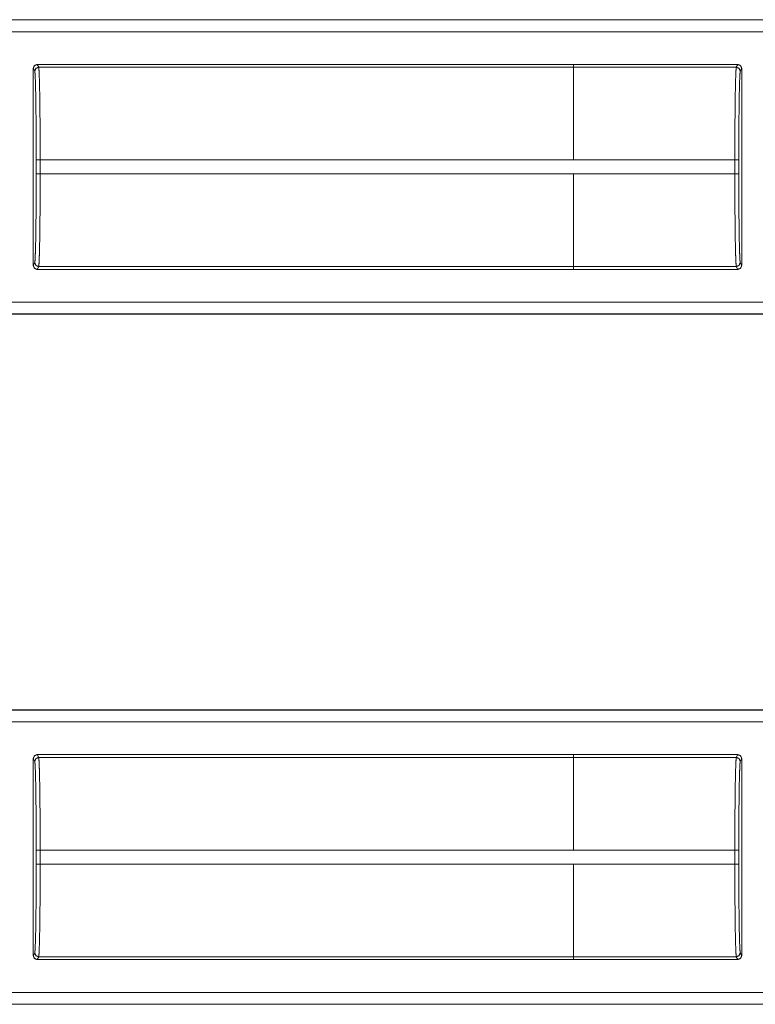
# Model space of a CAD drawing. Units: inches. Extents: x 30 to 102, y 47 to 189.
# Drawn here: x 81 to 83, y 94 to 96 of the extents above; entities that cross this region are included whole.
import ezdxf

# ---------------------------------------------------------------- set-up
doc = ezdxf.new("R2010")
doc.units = ezdxf.units.IN
doc.header["$MEASUREMENT"] = 0
doc.layers.add('1', color=7, linetype='Continuous')

msp = doc.modelspace()

# ---------------------------------------------------------------- linework, layer by layer
at = {"layer": '1', "color": 2, "linetype": 'Continuous', "lineweight": 18}
for p, q in [((84.5516, 96.2004), (79.2557, 96.2004)), ((84.4612, 96.2), (79.2557, 96.2)), ((79.2557, 96.17), (84.4364, 96.17)), ((80.7749, 96.0771), (80.7749, 95.5771)), ((80.7749, 96.0771), (80.7786, 96.0699)), ((82.1447, 96.0871), (80.7849, 96.0871)), ((80.7886, 96.0798), (80.7849, 96.0871)), ((82.1447, 96.0798), (80.7886, 96.0798)), ((82.1447, 96.087), (82.1447, 96.0871)), ((82.5611, 96.087), (82.1447, 96.087)), ((82.1447, 96.0798), (82.1447, 96.087)), ((82.1447, 96.0798), (82.5574, 96.0798)), ((82.5611, 96.087), (82.5574, 96.0798)), ((82.5674, 96.0698), (82.5711, 96.077)), ((82.5711, 95.5772), (82.5711, 96.077)), ((80.7823, 95.845), (80.7823, 95.8092)), ((82.1447, 95.845), (80.7924, 95.845)), ((80.7924, 95.8092), (80.7924, 95.845)), ((82.5536, 95.8449), (82.1447, 95.8449)), ((82.5536, 95.8449), (82.5536, 95.8093)), ((82.5636, 95.8093), (82.5636, 95.8449)), ((82.1447, 95.8092), (80.7924, 95.8092)), ((82.1447, 95.8093), (82.5536, 95.8093)), ((82.1447, 95.8093), (82.1447, 95.8092)), ((80.7786, 95.5844), (80.7749, 95.5771)), ((80.7849, 95.5671), (80.7886, 95.5744)), ((82.1447, 95.5671), (80.7849, 95.5671)), ((82.1447, 95.5744), (80.7886, 95.5744)), ((82.5574, 95.5745), (82.1447, 95.5745)), ((82.1447, 95.5672), (82.1447, 95.5745)), ((82.5611, 95.5672), (82.1447, 95.5672)), ((82.1447, 95.5671), (82.1447, 95.5672)), ((82.5574, 95.5745), (82.5611, 95.5672)), ((82.5711, 95.5772), (82.5674, 95.5845)), ((84.4364, 95.4842), (79.0248, 95.4842)), ((79.0248, 95.4542), (84.4612, 95.4542)), ((79.0248, 95.4539), (84.5516, 95.4539)), ((84.5516, 94.4504), (79.2557, 94.4504)), ((84.4612, 94.45), (79.2557, 94.45)), ((79.2557, 94.42), (84.4364, 94.42)), ((80.7749, 94.3271), (80.7749, 93.8271)), ((80.7749, 94.3271), (80.7786, 94.3199)), ((82.1447, 94.3371), (80.7849, 94.3371)), ((80.7886, 94.3298), (80.7849, 94.3371)), ((82.1447, 94.3298), (80.7886, 94.3298)), ((82.1447, 94.337), (82.1447, 94.3371)), ((82.5611, 94.337), (82.1447, 94.337)), ((82.1447, 94.3298), (82.1447, 94.337)), ((82.1447, 94.3298), (82.5574, 94.3298)), ((82.5611, 94.337), (82.5574, 94.3298)), ((82.5674, 94.3198), (82.5711, 94.327)), ((82.5711, 93.8272), (82.5711, 94.327)), ((80.7823, 94.095), (80.7823, 94.0592)), ((80.7924, 94.0592), (80.7924, 94.095)), ((82.1447, 94.095), (80.7924, 94.095)), ((82.5536, 94.0949), (82.1447, 94.0949)), ((82.5536, 94.0949), (82.5536, 94.0593)), ((82.5636, 94.0593), (82.5636, 94.0949)), ((82.1447, 94.0592), (80.7924, 94.0592)), ((82.1447, 94.0593), (82.1447, 94.0592)), ((82.1447, 94.0593), (82.5536, 94.0593)), ((80.7786, 93.8344), (80.7749, 93.8271)), ((80.7849, 93.8171), (80.7886, 93.8244)), ((82.1447, 93.8244), (80.7886, 93.8244)), ((82.5574, 93.8245), (82.1447, 93.8245)), ((82.1447, 93.8172), (82.1447, 93.8245)), ((82.5574, 93.8245), (82.5611, 93.8172)), ((82.5711, 93.8272), (82.5674, 93.8345)), ((82.1447, 93.8171), (80.7849, 93.8171)), ((82.5611, 93.8172), (82.1447, 93.8172)), ((82.1447, 93.8171), (82.1447, 93.8172)), ((84.4364, 93.7342), (79.0248, 93.7342)), ((79.0248, 93.7042), (84.4612, 93.7042)), ((79.0248, 93.7039), (84.5516, 93.7039))]:
    msp.add_line(p, q, dxfattribs=at)
for points in [[(80.7849, 96.0871), (80.7779, 96.0842), (80.7749, 96.0771)], [(82.5574, 96.0798), (82.5645, 96.0769), (82.5674, 96.0698)], [(80.7924, 95.845), (80.7824, 95.845)], [(82.1447, 95.8449), (82.1447, 95.845)], [(82.5536, 95.8449), (82.5636, 95.8449)], [(80.7924, 95.8092), (80.7824, 95.8092)], [(82.5536, 95.8093), (82.5636, 95.8093)], [(80.7749, 95.5771), (80.7779, 95.57), (80.7849, 95.5671)], [(80.7849, 94.3371), (80.7779, 94.3342), (80.7749, 94.3271)], [(82.5574, 94.3298), (82.5645, 94.3269), (82.5674, 94.3198)], [(80.7924, 94.095), (80.7824, 94.095)], [(82.1447, 94.0949), (82.1447, 94.095)], [(82.5536, 94.0949), (82.5636, 94.0949)], [(80.7924, 94.0592), (80.7824, 94.0592)], [(82.5536, 94.0593), (82.5636, 94.0593)], [(80.7749, 93.8271), (80.7779, 93.82), (80.7849, 93.8171)]]:
    msp.add_open_spline(points, degree=1, dxfattribs=at)
for points, knots in [([(80.7886, 96.0798), (80.7815, 96.0769), (80.7786, 96.0699)], [0, 0, 0.500197, 1, 1]), ([(80.7786, 96.0699), (80.7793, 96.0642), (80.78, 96.0505), (80.7807, 96.0293), (80.7813, 96.0013), (80.7817, 95.9675), (80.7821, 95.9293), (80.7823, 95.8879), (80.7824, 95.845)], [0, 0, 0.025226, 0.086171, 0.180623, 0.305154, 0.455229, 0.625295, 0.809132, 1, 1]), ([(80.7924, 95.845), (80.7923, 95.8898), (80.7921, 95.933), (80.7917, 95.973), (80.7913, 96.0082), (80.7907, 96.0375), (80.79, 96.0597), (80.7893, 96.074), (80.7886, 96.0798)], [0, 0, 0.190871, 0.374706, 0.544801, 0.694868, 0.819396, 0.913875, 0.974775, 1, 1]), ([(82.1447, 95.845), (82.1447, 95.8898), (82.1447, 95.9729), (82.1447, 96.0374), (82.1447, 96.0596), (82.1447, 96.0798)], [0, 0, 0.190938, 0.544976, 0.819654, 0.914097, 1, 1]), ([(82.5574, 96.0798), (82.5567, 96.0739), (82.556, 96.0596), (82.5553, 96.0374), (82.5547, 96.0082), (82.5543, 95.9729), (82.5539, 95.933), (82.5537, 95.8898), (82.5536, 95.8449)], [0, 0, 0.025249, 0.08615, 0.180602, 0.305158, 0.455225, 0.62532, 0.809156, 1, 1]), ([(82.5711, 96.077), (82.5681, 96.0841), (82.5611, 96.087)], [0, 0, 0.500197, 1, 1]), ([(82.5636, 95.8449), (82.5637, 95.8879), (82.5639, 95.9292), (82.5643, 95.9675), (82.5647, 96.0012), (82.5653, 96.0292), (82.566, 96.0505), (82.5667, 96.0642), (82.5674, 96.0698)], [0, 0, 0.190844, 0.374687, 0.544758, 0.694837, 0.819372, 0.913855, 0.974773, 1, 1]), ([(80.7824, 95.8092), (80.7823, 95.7663), (80.7821, 95.725), (80.7817, 95.6867), (80.7813, 95.6529), (80.7807, 95.6249), (80.78, 95.6037), (80.7793, 95.59), (80.7786, 95.5844)], [0, 0, 0.190868, 0.374705, 0.544771, 0.694846, 0.819378, 0.913829, 0.974746, 1, 1]), ([(80.7886, 95.5744), (80.7893, 95.5803), (80.79, 95.5946), (80.7907, 95.6167), (80.7913, 95.646), (80.7917, 95.6813), (80.7921, 95.7212), (80.7923, 95.7644), (80.7924, 95.8092)], [0, 0, 0.025225, 0.086125, 0.180604, 0.305132, 0.455227, 0.625294, 0.809129, 1, 1]), ([(82.1447, 95.5745), (82.1447, 95.5803), (82.1447, 95.6168), (82.1447, 95.6813), (82.1447, 95.7644), (82.1447, 95.8092)], [0, 0, 0.025012, 0.180323, 0.455009, 0.809056, 1, 1]), ([(82.5536, 95.8093), (82.5537, 95.7645), (82.5539, 95.7213), (82.5543, 95.6813), (82.5547, 95.6461), (82.5553, 95.6168), (82.556, 95.5946), (82.5567, 95.5803), (82.5574, 95.5745)], [0, 0, 0.190872, 0.374707, 0.544803, 0.694869, 0.819425, 0.913877, 0.974779, 1, 1]), ([(82.5674, 95.5845), (82.5667, 95.5901), (82.566, 95.6038), (82.5653, 95.625), (82.5647, 95.653), (82.5643, 95.6868), (82.5639, 95.725), (82.5637, 95.7664), (82.5636, 95.8093)], [0, 0, 0.025226, 0.086142, 0.180623, 0.305154, 0.455229, 0.625295, 0.809132, 1, 1]), ([(80.7886, 95.5744), (80.7815, 95.5773), (80.7786, 95.5844)], [0, 0, 0.500197, 1, 1]), ([(82.5574, 95.5745), (82.5645, 95.5774), (82.5674, 95.5845)], [0, 0, 0.500197, 1, 1]), ([(82.5611, 95.5672), (82.5681, 95.5701), (82.5711, 95.5772)], [0, 0, 0.499803, 1, 1]), ([(80.7886, 94.3298), (80.7815, 94.3269), (80.7786, 94.3199)], [0, 0, 0.500197, 1, 1]), ([(80.7786, 94.3199), (80.7793, 94.3142), (80.78, 94.3005), (80.7807, 94.2793), (80.7813, 94.2513), (80.7817, 94.2175), (80.7821, 94.1793), (80.7823, 94.1379), (80.7824, 94.095)], [0, 0, 0.025226, 0.086171, 0.180623, 0.305154, 0.455229, 0.625295, 0.809132, 1, 1]), ([(80.7924, 94.095), (80.7923, 94.1398), (80.7921, 94.183), (80.7917, 94.223), (80.7913, 94.2582), (80.7907, 94.2875), (80.79, 94.3097), (80.7893, 94.324), (80.7886, 94.3298)], [0, 0, 0.190871, 0.374706, 0.544801, 0.694868, 0.819396, 0.913875, 0.974775, 1, 1]), ([(82.1447, 94.095), (82.1447, 94.1398), (82.1447, 94.2229), (82.1447, 94.2874), (82.1447, 94.3096), (82.1447, 94.3298)], [0, 0, 0.190938, 0.544976, 0.819654, 0.914097, 1, 1]), ([(82.5574, 94.3298), (82.5567, 94.3239), (82.556, 94.3096), (82.5553, 94.2874), (82.5547, 94.2582), (82.5543, 94.2229), (82.5539, 94.183), (82.5537, 94.1398), (82.5536, 94.0949)], [0, 0, 0.025249, 0.08615, 0.180602, 0.305158, 0.455225, 0.62532, 0.809156, 1, 1]), ([(82.5711, 94.327), (82.5681, 94.3341), (82.5611, 94.337)], [0, 0, 0.500197, 1, 1]), ([(82.5636, 94.0949), (82.5637, 94.1379), (82.5639, 94.1792), (82.5643, 94.2175), (82.5647, 94.2512), (82.5653, 94.2792), (82.566, 94.3005), (82.5667, 94.3142), (82.5674, 94.3198)], [0, 0, 0.190844, 0.374687, 0.544758, 0.694837, 0.819372, 0.913855, 0.974773, 1, 1]), ([(80.7824, 94.0592), (80.7823, 94.0163), (80.7821, 93.975), (80.7817, 93.9367), (80.7813, 93.9029), (80.7807, 93.8749), (80.78, 93.8537), (80.7793, 93.84), (80.7786, 93.8344)], [0, 0, 0.190868, 0.374705, 0.544771, 0.694846, 0.819378, 0.913829, 0.974746, 1, 1]), ([(80.7886, 93.8244), (80.7893, 93.8303), (80.79, 93.8446), (80.7907, 93.8667), (80.7913, 93.896), (80.7917, 93.9313), (80.7921, 93.9712), (80.7923, 94.0144), (80.7924, 94.0592)], [0, 0, 0.025225, 0.086125, 0.180604, 0.305132, 0.455227, 0.625294, 0.809129, 1, 1]), ([(82.1447, 93.8245), (82.1447, 93.8303), (82.1447, 93.8668), (82.1447, 93.9313), (82.1447, 94.0144), (82.1447, 94.0592)], [0, 0, 0.025012, 0.180323, 0.455009, 0.809056, 1, 1]), ([(82.5536, 94.0593), (82.5537, 94.0145), (82.5539, 93.9713), (82.5543, 93.9313), (82.5547, 93.8961), (82.5553, 93.8668), (82.556, 93.8446), (82.5567, 93.8303), (82.5574, 93.8245)], [0, 0, 0.190872, 0.374707, 0.544803, 0.694869, 0.819425, 0.913877, 0.974779, 1, 1]), ([(82.5674, 93.8345), (82.5667, 93.8401), (82.566, 93.8538), (82.5653, 93.875), (82.5647, 93.903), (82.5643, 93.9368), (82.5639, 93.975), (82.5637, 94.0164), (82.5636, 94.0593)], [0, 0, 0.025226, 0.086142, 0.180623, 0.305154, 0.455229, 0.625295, 0.809132, 1, 1]), ([(80.7886, 93.8244), (80.7815, 93.8273), (80.7786, 93.8344)], [0, 0, 0.500197, 1, 1]), ([(82.5574, 93.8245), (82.5645, 93.8274), (82.5674, 93.8345)], [0, 0, 0.500197, 1, 1]), ([(82.5611, 93.8172), (82.5681, 93.8201), (82.5711, 93.8272)], [0, 0, 0.499803, 1, 1])]:
    msp.add_open_spline(points, degree=1, knots=knots, dxfattribs=at)

doc.saveas('drawing.dxf')
